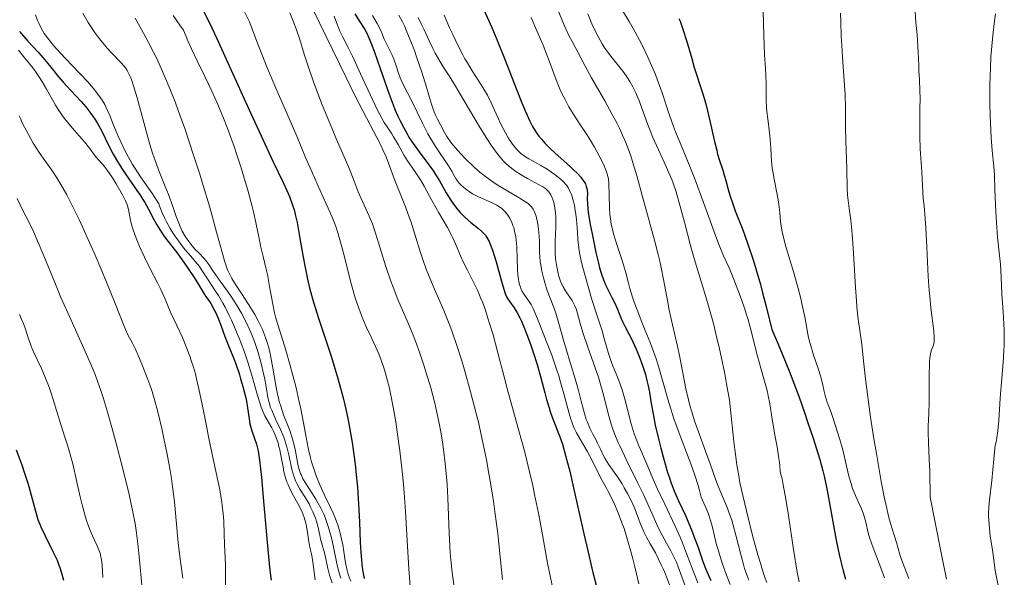
# Model space of a CAD drawing. Units: metres. Extents: x 654527 to 657977, y 4760249 to 4762639.
# Drawn here: x 655066 to 655218, y 4760404 to 4760490 of the extents above; entities that cross this region are included whole.
import ezdxf

# ---------------------------------------------------------------- set-up
doc = ezdxf.new("R2010")
doc.units = ezdxf.units.M
doc.header["$MEASUREMENT"] = 0
doc.layers.add('Curva de nivel directora', color=30, linetype='Continuous', lineweight=30)
doc.layers.add('Curva de nivel intermedia', color=30, linetype='Continuous', lineweight=0)

msp = doc.modelspace()

# ---------------------------------------------------------------- linework, layer by layer
at = {"layer": 'Curva de nivel directora', "color": 30, "linetype": 'Continuous', "lineweight": 30, "flags": 128}
for points, elevation in [([(655094.49, 4760491.63), (655095.86, 4760488.83), (655096.65, 4760487.17), (655098.37, 4760483.44), (655101.92, 4760475.59), (655103.49, 4760472.14), (655105.31, 4760468.26), (655106.91, 4760464.93), (655107.47, 4760463.73), (655107.87, 4760462.77), (655108.05, 4760462.3), (655108.3, 4760461.61), (655108.62, 4760460.55), (655108.76, 4760459.99), (655109.04, 4760458.76), (655109.43, 4760456.6), (655109.98, 4760453.39), (655110.28, 4760451.8), (655110.71, 4760449.74), (655110.97, 4760448.68), (655111.44, 4760446.96), (655112.05, 4760444.96), (655112.41, 4760443.82), (655114.23, 4760438.27), (655115.22, 4760435.06), (655115.85, 4760432.82), (655116.15, 4760431.69), (655116.56, 4760429.97), (655116.93, 4760428.24), (655117.15, 4760427.1), (655117.54, 4760424.82), (655117.7, 4760423.69), (655117.99, 4760421.47), (655118.22, 4760419.32), (655118.35, 4760417.93), (655118.53, 4760415.29), (655118.67, 4760412.58), (655118.8, 4760409.38), (655118.87, 4760407.95), (655118.97, 4760406.63), (655119.04, 4760406.01), (655119.15, 4760405.14), (655119.3, 4760404.31), (655119.41, 4760403.79)], 950), ([(655117.98, 4760490.97), (655118.62, 4760489.88), (655119.51, 4760488.54), (655119.82, 4760488), (655119.99, 4760487.65), (655120.3, 4760486.93), (655120.95, 4760485.2), (655121.87, 4760482.56), (655123.27, 4760478.6), (655123.89, 4760476.91), (655124.16, 4760476.23), (655124.61, 4760475.17), (655124.97, 4760474.44), (655125.5, 4760473.46), (655125.73, 4760473.02), (655126.08, 4760472.35), (655126.3, 4760471.96), (655126.7, 4760471.31), (655126.95, 4760470.94), (655127.9, 4760469.66), (655129.38, 4760467.69), (655130.09, 4760466.68)], 975), ([(655137.68, 4760492.05), (655139.1, 4760488.89), (655139.91, 4760487.01), (655141.2, 4760483.82), (655142.9, 4760479.45), (655143.66, 4760477.5), (655144.27, 4760476.01), (655144.56, 4760475.34), (655144.98, 4760474.43), (655145.42, 4760473.59), (655145.65, 4760473.2), (655146.13, 4760472.45), (655146.39, 4760472.09), (655146.82, 4760471.56), (655147.28, 4760471.03), (655147.61, 4760470.69), (655148.3, 4760470.01), (655149.36, 4760469.04), (655150.72, 4760467.86), (655151.31, 4760467.33), (655151.7, 4760466.97), (655152.35, 4760466.33), (655152.84, 4760465.79), (655153.09, 4760465.47), (655153.23, 4760465.27), (655153.46, 4760464.9), (655153.56, 4760464.71), (655153.71, 4760464.34), (655153.81, 4760464), (655153.85, 4760463.76), (655153.87, 4760463.28), (655153.86, 4760462.37), (655153.89, 4760461.73), (655153.96, 4760460.89), (655154.02, 4760460.37), (655154.32, 4760458.46), (655154.59, 4760457.01), (655155.2, 4760454.12), (655155.58, 4760452.49), (655155.76, 4760451.78)], 1000), ([(655168, 4760490.24), (655168.18, 4760489.84), (655168.48, 4760489.07), (655168.64, 4760488.6), (655169.18, 4760486.85), (655169.98, 4760484.09), (655170.39, 4760482.72), (655171.61, 4760478.93), (655172, 4760477.59), (655172.2, 4760476.86), (655172.78, 4760474.48), (655173.5, 4760471.28), (655173.84, 4760469.92), (655173.99, 4760469.34), (655174.28, 4760468.36), (655174.8, 4760466.83), (655175.02, 4760466.09), (655175.24, 4760465.24), (655175.61, 4760463.85), (655175.86, 4760463), (655176.37, 4760461.48), (655176.7, 4760460.59), (655177.87, 4760457.61), (655178.62, 4760455.57), (655179.47, 4760453), (655179.93, 4760451.48), (655180.59, 4760449.18), (655180.94, 4760447.89), (655181.49, 4760445.8), (655182.35, 4760442.24), (655183.33, 4760439.98), (655183.95, 4760438.51), (655185.08, 4760435.69)], 1025), ([(655066.15, 4760488.26), (655067.48, 4760486.76), (655069.04, 4760485.07), (655069.77, 4760484.26), (655070.81, 4760483.01), (655072.21, 4760481.27), (655072.94, 4760480.41), (655074.11, 4760479.13), (655075.68, 4760477.46), (655076.4, 4760476.63), (655076.73, 4760476.22), (655077.35, 4760475.39), (655077.91, 4760474.58), (655078.24, 4760474.04), (655078.84, 4760472.98), (655079.42, 4760471.81), (655080.2, 4760470.2), (655080.66, 4760469.33), (655081.47, 4760467.92), (655082.07, 4760466.97), (655082.47, 4760466.35), (655083.24, 4760465.21), (655083.76, 4760464.48), (655084.42, 4760463.57), (655084.74, 4760463.09), (655085.24, 4760462.3), (655085.51, 4760461.85), (655086.08, 4760460.81), (655086.93, 4760459.23), (655087.4, 4760458.4), (655088.17, 4760457.16), (655088.58, 4760456.56), (655089.48, 4760455.37), (655090.45, 4760454.14), (655091.01, 4760453.39), (655091.99, 4760452.02), (655093.15, 4760450.26), (655093.81, 4760449.21), (655094.91, 4760447.38), (655095.41, 4760446.72), (655095.71, 4760446.26), (655096.25, 4760445.31), (655096.48, 4760444.83), (655096.91, 4760443.86), (655097.28, 4760442.92), (655097.9, 4760441.19), (655098.49, 4760439.65), (655099.21, 4760437.88), (655099.57, 4760436.93), (655100.08, 4760435.45), (655100.33, 4760434.65), (655100.68, 4760433.43), (655100.99, 4760432.25), (655101.11, 4760431.69), (655101.22, 4760431.16), (655101.38, 4760430.18), (655101.62, 4760428.48), (655101.76, 4760427.7), (655101.85, 4760427.32), (655102.06, 4760426.58), (655102.75, 4760424.54), (655102.98, 4760423.7), (655103.09, 4760423.17), (655103.25, 4760422.07), (655103.53, 4760419.38), (655103.91, 4760415.13), (655104.52, 4760408.29), (655104.86, 4760405.03), (655105.03, 4760403.56)], 925), ([(655130.09, 4760466.68), (655130.42, 4760466.18), (655131.02, 4760465.2), (655132.07, 4760463.36), (655132.57, 4760462.52), (655133.08, 4760461.76), (655133.34, 4760461.4), (655133.87, 4760460.72), (655134.23, 4760460.31), (655134.48, 4760460.04), (655134.99, 4760459.54), (655135.9, 4760458.76), (655137.06, 4760457.83), (655137.57, 4760457.39), (655137.95, 4760457), (655138.13, 4760456.79), (655138.37, 4760456.44), (655138.71, 4760455.82), (655138.88, 4760455.44), (655139.22, 4760454.52), (655139.77, 4760452.71), (655140.5, 4760450.09), (655140.81, 4760448.98), (655141.19, 4760447.82), (655141.4, 4760447.3), (655141.55, 4760447.02), (655141.88, 4760446.52), (655142.56, 4760445.6), (655142.98, 4760444.93), (655143.46, 4760444.05), (655143.71, 4760443.51), (655143.98, 4760442.9), (655144.54, 4760441.5), (655145.1, 4760439.96), (655145.46, 4760438.89), (655146.12, 4760436.83), (655146.7, 4760434.79), (655147.31, 4760432.48), (655147.58, 4760431.46), (655147.95, 4760430.18), (655148.14, 4760429.58), (655148.43, 4760428.71), (655148.89, 4760427.51), (655149.33, 4760426.45), (655149.58, 4760425.81), (655150.01, 4760424.56), (655150.52, 4760422.81), (655150.82, 4760421.68), (655151.14, 4760420.37), (655151.85, 4760417.32), (655153.33, 4760410.72), (655153.98, 4760407.85), (655154.74, 4760404.72), (655155.51, 4760401.82)], 975), ([(655155.76, 4760451.78), (655156.05, 4760450.81), (655156.34, 4760449.94), (655156.5, 4760449.54), (655156.66, 4760449.16), (655157.01, 4760448.43), (655157.71, 4760447.07), (655158.05, 4760446.4), (655158.51, 4760445.37), (655159.05, 4760444.06), (655159.31, 4760443.46), (655159.7, 4760442.67), (655160.28, 4760441.58), (655160.62, 4760440.91), (655161.4, 4760439.19), (655161.81, 4760438.21), (655162.37, 4760436.71), (655162.83, 4760435.28), (655163.07, 4760434.36), (655163.22, 4760433.76), (655163.46, 4760432.55), (655163.69, 4760431.15), (655164.08, 4760428.9), (655164.36, 4760427.47), (655164.89, 4760425.18), (655165.2, 4760423.93), (655165.72, 4760422.03), (655166.27, 4760420.19), (655166.55, 4760419.33), (655166.83, 4760418.53), (655167.4, 4760417.08), (655167.96, 4760415.8), (655169.01, 4760413.55), (655169.7, 4760411.96), (655170.12, 4760410.91), (655170.39, 4760410.2), (655170.91, 4760408.73), (655171.7, 4760406.41), (655172.15, 4760405.23), (655172.66, 4760404.08), (655172.95, 4760403.52)], 1000), ([(655185.08, 4760435.69), (655185.61, 4760434.35), (655186.56, 4760431.8), (655187.4, 4760429.46), (655187.89, 4760428.02), (655188.74, 4760425.47), (655189.47, 4760423.15), (655189.76, 4760422.17), (655190.24, 4760420.45), (655190.5, 4760419.42), (655190.92, 4760417.42), (655192.31, 4760409.72), (655192.77, 4760407.5), (655193.02, 4760406.45), (655193.39, 4760404.99), (655193.76, 4760403.69)], 1025), ([(655065.65, 4760423.65), (655066.21, 4760422.19), (655066.51, 4760421.36), (655066.97, 4760420.05), (655067.4, 4760418.69), (655067.6, 4760418.02), (655068.63, 4760414.19), (655069.03, 4760412.94), (655069.26, 4760412.31), (655069.53, 4760411.68), (655070.12, 4760410.41), (655071.39, 4760407.87), (655071.97, 4760406.63), (655072.27, 4760405.89), (655072.41, 4760405.49), (655072.62, 4760404.82), (655072.95, 4760403.57)], 900)]:
    msp.add_lwpolyline(points, dxfattribs=dict(at, elevation=elevation))
at = {"layer": 'Curva de nivel intermedia', "color": 30, "linetype": 'Continuous', "lineweight": 0, "flags": 128}
for points, elevation in [([(655180.69, 4760502.84), (655181.11, 4760487.64), (655181.24, 4760484.64), (655181.4, 4760482.47), (655181.44, 4760481.61), (655181.47, 4760480.07), (655181.5, 4760477.69), (655181.56, 4760476.48), (655181.6, 4760475.89), (655181.72, 4760474.76), (655181.99, 4760472.63), (655182.09, 4760471.64), (655182.18, 4760470.19), (655182.29, 4760468.24), (655182.41, 4760467.19), (655182.49, 4760466.64), (655182.7, 4760465.48), (655183.17, 4760463.1), (655183.37, 4760461.94), (655183.57, 4760460.31), (655183.72, 4760458.9), (655183.82, 4760458.18), (655184.02, 4760457.06), (655184.15, 4760456.48), (655184.48, 4760455.24), (655185.76, 4760451.01), (655186.42, 4760448.6), (655186.82, 4760447.01), (655187.06, 4760445.99), (655187.46, 4760444.18), (655187.99, 4760441.27), (655188.18, 4760440.39), (655188.31, 4760439.91), (655188.81, 4760438.31), (655189.55, 4760436.09), (655189.86, 4760435.1), (655190.17, 4760433.92), (655190.43, 4760432.67), (655190.58, 4760432.06), (655190.91, 4760431.05), (655191.5, 4760429.43), (655191.83, 4760428.49), (655192.52, 4760426.38), (655192.85, 4760425.27), (655193.3, 4760423.65), (655194.25, 4760419.6), (655194.59, 4760418.45), (655194.84, 4760417.72), (655195.01, 4760417.26), (655195.37, 4760416.38), (655196.2, 4760414.54)], 1030), ([(655148.38, 4760493.9), (655150.28, 4760489.25), (655150.54, 4760488.66), (655151.02, 4760487.65), (655151.46, 4760486.8), (655151.99, 4760485.83), (655152.24, 4760485.37), (655153.46, 4760482.98), (655154.5, 4760481.1), (655156.57, 4760477.53), (655157.72, 4760475.45), (655158.46, 4760474.03), (655158.81, 4760473.31), (655159.31, 4760472.26), (655159.75, 4760471.22), (655160.02, 4760470.54), (655160.51, 4760469.19), (655160.74, 4760468.52), (655161.15, 4760467.17), (655161.55, 4760465.81), (655162.32, 4760462.96), (655164.23, 4760456.04), (655164.8, 4760453.83), (655165.05, 4760452.79), (655165.28, 4760451.8), (655165.65, 4760449.98), (655166.24, 4760446.75), (655166.52, 4760445.24), (655167.02, 4760442.98), (655167.75, 4760439.88), (655168.1, 4760438.26), (655169.09, 4760433.1), (655169.48, 4760431.37), (655169.7, 4760430.51), (655169.94, 4760429.67), (655170.46, 4760428.02), (655171.02, 4760426.43), (655172.11, 4760423.49), (655172.81, 4760421.52), (655173.66, 4760419.15), (655174.08, 4760418.06), (655175.46, 4760414.77), (655175.93, 4760413.5), (655176.16, 4760412.81), (655176.38, 4760412.06), (655176.81, 4760410.48), (655177.62, 4760407.31), (655177.99, 4760405.95), (655178.16, 4760405.36), (655178.5, 4760404.37), (655178.83, 4760403.53)], 1010), ([(655068.65, 4760490.84), (655068.98, 4760489.95), (655069.15, 4760489.56), (655069.46, 4760488.88), (655069.79, 4760488.29), (655070.01, 4760487.94), (655070.49, 4760487.26), (655071.05, 4760486.55), (655071.39, 4760486.16), (655072, 4760485.47), (655073.24, 4760484.15), (655075.51, 4760481.77), (655076.71, 4760480.47), (655077.8, 4760479.19), (655078.27, 4760478.58), (655078.68, 4760478.02), (655078.92, 4760477.66), (655079.34, 4760476.96), (655079.52, 4760476.63), (655079.84, 4760475.96), (655080.13, 4760475.28), (655080.71, 4760473.81), (655081.42, 4760472.11), (655081.83, 4760471.2), (655082.5, 4760469.79), (655083.24, 4760468.4), (655083.63, 4760467.73), (655084.03, 4760467.08), (655084.87, 4760465.81), (655086.7, 4760463.18), (655087.67, 4760461.67), (655087.85, 4760461.18), (655088.23, 4760460.25), (655088.63, 4760459.39), (655088.9, 4760458.85)], 930), ([(655075.96, 4760491.06), (655076.8, 4760489.62), (655077.38, 4760488.72), (655077.77, 4760488.15), (655078.54, 4760487.11), (655078.97, 4760486.57), (655079.79, 4760485.61), (655080.54, 4760484.79), (655081.77, 4760483.53), (655082.37, 4760482.86), (655082.65, 4760482.49), (655082.81, 4760482.25), (655083.08, 4760481.74), (655083.36, 4760481.1), (655083.53, 4760480.67), (655083.8, 4760479.84), (655084.34, 4760478.01), (655085.89, 4760472.29), (655086.47, 4760470.28), (655086.77, 4760469.34), (655087.06, 4760468.48), (655087.63, 4760466.92), (655088.69, 4760464.3), (655089.18, 4760463.09), (655089.83, 4760461.26), (655090.38, 4760459.67), (655090.66, 4760458.92), (655091.09, 4760457.88), (655091.32, 4760457.41), (655091.8, 4760456.56), (655092.3, 4760455.83)], 935), ([(655100.72, 4760491.7), (655101.71, 4760489.75), (655102.69, 4760487.12), (655103.3, 4760485.55), (655104.39, 4760482.8), (655105.77, 4760479.49), (655107.84, 4760474.82), (655109.01, 4760472.08), (655110.36, 4760468.8), (655111.04, 4760467.2), (655112.12, 4760464.74), (655113.53, 4760461.65), (655114.13, 4760460.32), (655114.75, 4760458.83), (655115.01, 4760458.13), (655115.38, 4760457.03), (655115.56, 4760456.43), (655115.95, 4760455), (655116.4, 4760453.24), (655117.09, 4760450.54), (655117.46, 4760449.16), (655118.03, 4760447.16), (655118.32, 4760446.24), (655118.61, 4760445.4), (655119.2, 4760443.9), (655119.78, 4760442.58), (655120.55, 4760440.97), (655120.92, 4760440.17), (655121.42, 4760439.06), (655121.66, 4760438.47), (655122.01, 4760437.54), (655122.53, 4760436.03), (655123.02, 4760434.32)], 955), ([(655107.91, 4760491.14), (655108.54, 4760489.61), (655108.9, 4760488.66), (655109.45, 4760487.02), (655110.12, 4760484.74), (655110.73, 4760482.89), (655111.6, 4760480.49), (655112.11, 4760479.11), (655112.94, 4760476.94), (655114.19, 4760473.82), (655115.29, 4760471.22), (655116.52, 4760468.45), (655117.04, 4760467.25), (655117.7, 4760465.57), (655118.49, 4760463.51), (655118.88, 4760462.56), (655120.2, 4760459.74), (655120.68, 4760458.56), (655120.92, 4760457.88), (655121.17, 4760457.13), (655121.69, 4760455.46), (655122.43, 4760452.97), (655122.84, 4760451.67), (655123.5, 4760449.72), (655123.86, 4760448.76), (655124.62, 4760446.89), (655126.2, 4760443.21), (655126.96, 4760441.38), (655127.32, 4760440.45), (655128, 4760438.59), (655128.62, 4760436.75), (655129, 4760435.55), (655129.68, 4760433.25), (655130.3, 4760430.88), (655130.64, 4760429.42), (655130.84, 4760428.49), (655131.18, 4760426.73), (655131.49, 4760424.89), (655131.66, 4760423.73), (655131.93, 4760421.55), (655132.14, 4760419.46), (655132.23, 4760418.32), (655132.33, 4760416.28), (655132.52, 4760410.82), (655132.63, 4760408.78), (655132.7, 4760407.76), (655132.79, 4760406.75), (655133, 4760404.76), (655133.25, 4760402.84)], 960), ([(655111.53, 4760491.61), (655113.54, 4760487.47), (655116.6, 4760481.15), (655118.02, 4760478.28), (655119.76, 4760474.92), (655121.42, 4760471.8), (655122.04, 4760470.58), (655122.31, 4760470), (655122.78, 4760468.89), (655124.1, 4760465.42), (655125.79, 4760461.16), (655126.37, 4760459.6), (655126.64, 4760458.82), (655127.39, 4760456.44), (655128.05, 4760454.29), (655128.4, 4760453.2), (655129, 4760451.54), (655129.34, 4760450.69), (655130.07, 4760448.95), (655131.7, 4760445.2), (655132.53, 4760443.14), (655132.94, 4760442.05), (655133.72, 4760439.77), (655134.47, 4760437.41), (655134.95, 4760435.81), (655135.84, 4760432.61), (655136.66, 4760429.48), (655137.04, 4760427.92), (655137.58, 4760425.55), (655138.09, 4760423.11), (655138.33, 4760421.86), (655138.57, 4760420.57), (655139.01, 4760417.96), (655139.41, 4760415.38), (655139.65, 4760413.74), (655140.03, 4760410.78), (655140.32, 4760408.13), (655140.6, 4760405.17), (655140.76, 4760403.67)], 965), ([(655153.92, 4760490.96), (655154.57, 4760489.44), (655154.94, 4760488.65), (655155.53, 4760487.48), (655156.16, 4760486.36), (655156.48, 4760485.84), (655156.81, 4760485.34), (655157.47, 4760484.44), (655159.35, 4760482.11), (655159.85, 4760481.43), (655160.09, 4760481.09), (655160.42, 4760480.55), (655160.91, 4760479.7), (655161.36, 4760478.76), (655161.58, 4760478.25), (655161.8, 4760477.71), (655162.23, 4760476.56), (655163.14, 4760474.02), (655163.65, 4760472.69), (655163.93, 4760472.01), (655164.53, 4760470.67), (655165.73, 4760468.08), (655166.27, 4760466.89), (655166.89, 4760465.41), (655167.16, 4760464.68), (655167.56, 4760463.51), (655168.17, 4760461.43), (655168.87, 4760458.82), (655169.87, 4760455.01), (655170.36, 4760453.22), (655171.06, 4760450.86), (655172, 4760447.82), (655172.52, 4760446.06), (655173.04, 4760444.23)], 1015), ([(655159.28, 4760491.48), (655160.31, 4760489.78), (655160.94, 4760488.71), (655161.91, 4760486.93), (655162.43, 4760485.92), (655163.23, 4760484.27), (655164, 4760482.52), (655164.37, 4760481.63), (655164.72, 4760480.73), (655165.36, 4760478.92), (655166.56, 4760475.35), (655167.18, 4760473.61), (655167.5, 4760472.75), (655168.18, 4760471.05), (655169.68, 4760467.42), (655170.51, 4760465.35), (655171.81, 4760461.87), (655173.46, 4760457.34), (655174.14, 4760455.51), (655174.91, 4760453.6), (655175.7, 4760451.85), (655176.12, 4760450.91), (655176.77, 4760449.3), (655177.13, 4760448.37), (655177.67, 4760446.9), (655178.18, 4760445.4), (655178.41, 4760444.66), (655178.63, 4760443.95), (655179, 4760442.59), (655179.67, 4760439.99), (655180.01, 4760438.68), (655180.58, 4760436.65), (655181.35, 4760433.93), (655181.68, 4760432.63), (655181.81, 4760432), (655182.03, 4760430.78), (655182.4, 4760428.41), (655182.6, 4760427.21), (655182.84, 4760425.96), (655183.19, 4760424.11), (655183.35, 4760423.06), (655183.57, 4760421.29), (655183.66, 4760420.3), (655183.94, 4760419.18), (655184.13, 4760418.25), (655184.53, 4760416.06), (655184.93, 4760413.56), (655185.73, 4760408.3), (655186.29, 4760404.77), (655186.56, 4760403.32)], 1020), ([(655192.97, 4760491.06), (655193.01, 4760489.79), (655193.08, 4760487.53), (655193.15, 4760486.08), (655193.33, 4760483.53)], 1035), ([(655204.47, 4760491.28), (655204.6, 4760489.67), (655204.79, 4760487.74), (655204.87, 4760486.85), (655204.97, 4760485.06), (655205.04, 4760483.02), (655205.07, 4760482.11), (655205.14, 4760480.84), (655205.24, 4760479.06), (655205.26, 4760478.02), (655205.24, 4760476.21), (655205.19, 4760473.49), (655205.2, 4760472.11), (655205.28, 4760470.12), (655205.54, 4760466.56), (655205.75, 4760462.49), (655205.86, 4760461.36), (655206.05, 4760459.37), (655206.15, 4760457.91), (655206.29, 4760454.97), (655206.52, 4760450.44), (655206.66, 4760448.29), (655206.74, 4760447.32), (655206.91, 4760445.59), (655207.36, 4760442.01), (655207.45, 4760441), (655207.44, 4760440.53), (655207.42, 4760440.27), (655207.3, 4760439.84), (655207.02, 4760439.11), (655206.88, 4760438.56), (655206.76, 4760437.8), (655206.72, 4760437.31), (655206.69, 4760436.74), (655206.66, 4760435.42), (655206.66, 4760432.45), (655206.66, 4760431.04), (655206.59, 4760429.28), (655206.5, 4760427.33), (655206.5, 4760426.41), (655206.57, 4760424.76), (655206.68, 4760422.23), (655206.74, 4760420.33), (655206.82, 4760416.36), (655207.51, 4760412.73), (655208.59, 4760407.27)], 1040), ([(655216.89, 4760490.99), (655216.74, 4760489.88), (655216.48, 4760487.64), (655216.28, 4760485.44), (655216.2, 4760484.34), (655216.12, 4760482.66), (655216.05, 4760480.02), (655216.05, 4760477.2), (655216.09, 4760475.31), (655216.14, 4760474.1), (655216.25, 4760471.9), (655216.41, 4760469.86), (655216.63, 4760467.43), (655216.72, 4760466.11), (655216.82, 4760463.81), (655216.94, 4760460.44), (655217.04, 4760458.78), (655217.23, 4760456.48), (655217.53, 4760453.68), (655217.65, 4760452.34), (655217.78, 4760450.35), (655217.89, 4760447.68), (655217.97, 4760446.35), (655218.06, 4760444.99), (655218.19, 4760443.13), (655218.23, 4760442.15), (655218.26, 4760440.61), (655218.25, 4760439.79), (655218.21, 4760438.94), (655218.1, 4760437.17), (655217.77, 4760433.48), (655217.63, 4760431.65), (655217.42, 4760428.19), (655217.27, 4760426.59), (655217.12, 4760425.57), (655217.03, 4760425.08), (655216.86, 4760424.37), (655216.66, 4760422.25), (655216.31, 4760418.93), (655215.98, 4760415.93), (655215.89, 4760414.84), (655215.84, 4760413.9), (655215.83, 4760413.46), (655215.85, 4760412.8), (655215.95, 4760411.53), (655216.1, 4760410.33), (655216.44, 4760408.26), (655216.86, 4760405.06), (655217.64, 4760401.18)], 1045), ([(655084.02, 4760490.33), (655085.33, 4760487.98), (655086.1, 4760486.56), (655086.93, 4760484.95), (655087.37, 4760484.06), (655088.27, 4760482.1), (655088.74, 4760481.02), (655089.46, 4760479.28), (655090.2, 4760477.39), (655090.7, 4760476.05), (655091.69, 4760473.27), (655093.12, 4760468.99), (655094, 4760466.22), (655094.55, 4760464.46), (655095.5, 4760461.29), (655095.93, 4760459.77), (655096.62, 4760457.29), (655097.5, 4760453.99), (655097.82, 4760452.87), (655097.98, 4760452.38), (655098.32, 4760451.48), (655098.7, 4760450.65), (655098.98, 4760450.12), (655099.64, 4760449.03), (655100.54, 4760447.67), (655101.86, 4760445.65), (655102.51, 4760444.57), (655103.05, 4760443.58), (655103.31, 4760443.07), (655103.68, 4760442.27), (655104.02, 4760441.43), (655104.18, 4760440.99), (655104.48, 4760440.07), (655104.61, 4760439.58), (655104.81, 4760438.81), (655104.99, 4760438), (655105.31, 4760436.28), (655105.72, 4760433.92), (655105.94, 4760432.77), (655106.17, 4760431.67), (655106.3, 4760431.15), (655106.51, 4760430.41), (655106.97, 4760429.07), (655107.91, 4760426.68), (655108.3, 4760425.53), (655108.46, 4760424.95), (655108.73, 4760423.76), (655109.17, 4760421.48), (655109.33, 4760420.8), (655109.43, 4760420.48), (655109.58, 4760420.02), (655109.7, 4760419.74), (655109.95, 4760419.21), (655110.37, 4760418.47), (655111.31, 4760417.06), (655111.95, 4760416.05), (655112.27, 4760415.51), (655112.73, 4760414.65), (655113.16, 4760413.73), (655113.36, 4760413.24), (655113.55, 4760412.74), (655113.9, 4760411.7), (655114.21, 4760410.62), (655114.4, 4760409.88), (655114.72, 4760408.4), (655115.01, 4760406.9), (655115.18, 4760406.11), (655115.51, 4760404.82), (655115.82, 4760403.87)], 940), ([(655089.89, 4760490.71), (655090.94, 4760489.21), (655091.5, 4760488.45), (655091.89, 4760487.46), (655092.16, 4760486.82), (655092.72, 4760485.57), (655093.6, 4760483.73), (655094.81, 4760481.28), (655095.43, 4760480.01), (655095.88, 4760479.02), (655096.79, 4760476.97), (655097.66, 4760474.85), (655098.23, 4760473.41), (655099.31, 4760470.49), (655099.69, 4760469.39), (655100.4, 4760467.23), (655101.05, 4760465.12), (655101.44, 4760463.78), (655102.11, 4760461.26), (655102.32, 4760460.39), (655102.68, 4760458.77)], 945), ([(655114.79, 4760490.63), (655115.14, 4760489.66), (655115.48, 4760488.71), (655115.66, 4760488.28), (655116.06, 4760487.5), (655116.94, 4760485.79), (655117.59, 4760484.44), (655118.84, 4760481.72), (655120.69, 4760477.73), (655121.52, 4760476.02), (655121.89, 4760475.32), (655122.51, 4760474.21), (655123.04, 4760473.38), (655123.66, 4760472.46), (655123.95, 4760472), (655124.64, 4760470.82), (655125.6, 4760469.11), (655126.08, 4760468.3), (655126.8, 4760467.24), (655127.7, 4760465.99), (655128.11, 4760465.37), (655128.68, 4760464.38), (655129.5, 4760462.81), (655130.01, 4760461.88), (655130.95, 4760460.26), (655132.27, 4760457.98), (655132.84, 4760456.9), (655133.08, 4760456.41), (655133.49, 4760455.48), (655134.26, 4760453.63), (655134.75, 4760452.59), (655135.37, 4760451.39), (655136.35, 4760449.45), (655136.88, 4760448.31), (655137.43, 4760447.03), (655137.71, 4760446.34), (655138.12, 4760445.22), (655138.52, 4760444.02), (655138.78, 4760443.17), (655139.3, 4760441.4), (655140.05, 4760438.63), (655141.01, 4760434.92), (655141.47, 4760433.16), (655142.45, 4760429.57), (655143.66, 4760425.34), (655144.21, 4760423.32), (655144.96, 4760420.27), (655145.43, 4760418.19), (655145.73, 4760416.78), (655146.3, 4760413.89), (655146.93, 4760410.53), (655147.73, 4760406.19), (655148.11, 4760404.22), (655148.49, 4760402.45)], 970), ([(655120.7, 4760490.74), (655121.4, 4760489.49), (655121.7, 4760488.94), (655122.07, 4760488.14), (655122.51, 4760487.09), (655122.74, 4760486.56), (655123.15, 4760485.73), (655123.72, 4760484.58), (655123.96, 4760483.99), (655124.27, 4760483.1), (655124.69, 4760481.83), (655124.96, 4760481.12), (655125.5, 4760479.96), (655126.76, 4760477.51), (655128.4, 4760474.08), (655129.24, 4760472.47), (655129.71, 4760471.66), (655130.43, 4760470.48), (655132.45, 4760467.49), (655132.92, 4760466.71), (655133.41, 4760465.83), (655133.62, 4760465.46), (655133.91, 4760465.04), (655134.06, 4760464.85), (655134.31, 4760464.57), (655134.78, 4760464.15), (655135.31, 4760463.74), (655135.62, 4760463.53), (655136.15, 4760463.21), (655137.06, 4760462.74), (655139.19, 4760461.8), (655139.87, 4760461.45), (655140.18, 4760461.26), (655140.47, 4760461.06), (655140.65, 4760460.92), (655140.99, 4760460.61), (655141.15, 4760460.45), (655141.44, 4760460.11), (655141.69, 4760459.75), (655141.85, 4760459.49), (655142.13, 4760458.92), (655142.38, 4760458.31), (655142.49, 4760457.98), (655142.63, 4760457.44), (655142.8, 4760456.55), (655142.93, 4760455.55), (655142.97, 4760455), (655143.04, 4760453.17), (655143.1, 4760451.49), (655143.15, 4760450.7), (655143.23, 4760449.98), (655143.29, 4760449.64), (655143.4, 4760449.19), (655143.48, 4760448.92), (655143.67, 4760448.43), (655143.77, 4760448.21), (655143.99, 4760447.83), (655144.21, 4760447.5), (655144.64, 4760446.95), (655144.99, 4760446.44), (655145.17, 4760446.13), (655145.49, 4760445.49), (655146.17, 4760443.9), (655147.06, 4760441.69), (655147.58, 4760440.37), (655148.37, 4760438.27), (655149.11, 4760436.14), (655149.44, 4760435.11), (655149.74, 4760434.13), (655150.23, 4760432.33), (655151.04, 4760429.26), (655151.31, 4760428.39)], 980), ([(655124.78, 4760490.78), (655125.32, 4760489.73), (655125.61, 4760489.12), (655125.91, 4760488.44), (655126.52, 4760486.94), (655127.15, 4760485.3), (655127.55, 4760484.17), (655128.31, 4760481.95), (655129.02, 4760479.68), (655129.77, 4760477.21), (655130.08, 4760476.26), (655130.22, 4760475.87), (655130.49, 4760475.23), (655130.73, 4760474.72), (655131.21, 4760473.83), (655131.77, 4760472.74), (655132.19, 4760472.05), (655132.76, 4760471.24)], 985), ([(655127.74, 4760490.4), (655128.23, 4760489.44), (655128.66, 4760488.52), (655129.18, 4760487.36), (655129.43, 4760486.81), (655129.99, 4760485.65), (655130.36, 4760484.93), (655131.08, 4760483.67), (655131.62, 4760482.82), (655132.61, 4760481.26), (655133.35, 4760480.05), (655134.84, 4760477.53), (655137.14, 4760473.65), (655138.24, 4760471.88), (655139.11, 4760470.55), (655139.51, 4760469.98)], 990), ([(655131.74, 4760490.77), (655132.59, 4760488.82), (655133.07, 4760487.78), (655133.81, 4760486.23), (655134.58, 4760484.75), (655134.96, 4760484.05), (655135.34, 4760483.4), (655136.09, 4760482.2), (655137.48, 4760480.04), (655138.12, 4760478.96), (655138.43, 4760478.41), (655139, 4760477.26), (655140.03, 4760474.99), (655140.52, 4760473.95), (655141.22, 4760472.6), (655141.66, 4760471.84), (655141.94, 4760471.39), (655142.48, 4760470.63), (655143.02, 4760469.97), (655143.38, 4760469.61), (655143.62, 4760469.4), (655144.15, 4760469.01), (655144.85, 4760468.6), (655145.99, 4760467.97), (655146.66, 4760467.59), (655147.65, 4760466.99), (655148.16, 4760466.66), (655148.91, 4760466.13), (655149.61, 4760465.58), (655149.92, 4760465.3), (655150.29, 4760464.93), (655150.45, 4760464.75), (655150.68, 4760464.46), (655150.95, 4760464.05), (655151.07, 4760463.84), (655151.29, 4760463.39), (655151.41, 4760463.07), (655151.64, 4760462.35), (655151.87, 4760461.42), (655151.96, 4760460.97), (655152.11, 4760460), (655152.2, 4760459.22), (655152.31, 4760457.98), (655152.34, 4760457.34), (655152.41, 4760456.09), (655152.48, 4760455.33), (655152.62, 4760454.39), (655152.72, 4760453.85), (655152.99, 4760452.57), (655153.17, 4760451.82), (655153.51, 4760450.55), (655154.08, 4760448.54), (655154.43, 4760447.39), (655155.05, 4760445.45), (655156.18, 4760442.03), (655156.53, 4760440.65), (655157.11, 4760438.56), (655157.58, 4760437.14), (655157.84, 4760436.46), (655158.3, 4760435.4), (655158.73, 4760434.36), (655158.93, 4760433.81), (655159.22, 4760432.93), (655159.64, 4760431.49), (655160.05, 4760429.89), (655160.61, 4760427.69), (655160.92, 4760426.64)], 995), ([(655145.17, 4760490.4), (655146.05, 4760488.36), (655147.02, 4760486.16), (655147.46, 4760485.08), (655148.12, 4760483.3), (655149.06, 4760480.77), (655149.58, 4760479.52), (655149.85, 4760478.9), (655150.43, 4760477.73), (655151.02, 4760476.64), (655151.4, 4760475.97), (655152.12, 4760474.81), (655152.82, 4760473.78), (655153.68, 4760472.53), (655154.16, 4760471.78), (655154.97, 4760470.39), (655155.69, 4760469.04), (655156.03, 4760468.38), (655156.45, 4760467.49), (655156.77, 4760466.76), (655156.88, 4760466.45), (655157.05, 4760465.87), (655157.12, 4760465.5), (655157.19, 4760464.71), (655157.28, 4760461.09), (655157.36, 4760459.94), (655157.43, 4760459.36), (655157.57, 4760458.46), (655157.78, 4760457.51), (655157.91, 4760457), (655158.4, 4760455.39), (655159.12, 4760453.21), (655159.44, 4760452.24), (655159.8, 4760450.98), (655160.2, 4760449.42), (655160.44, 4760448.56), (655160.86, 4760447.22), (655161.12, 4760446.47), (655161.54, 4760445.29), (655162.27, 4760443.39), (655162.81, 4760442.08), (655163.56, 4760440.24), (655163.94, 4760439.27), (655164.49, 4760437.72), (655164.76, 4760436.9), (655165.02, 4760436.04), (655165.53, 4760434.21), (655166.3, 4760431.5), (655166.74, 4760430.02), (655167.25, 4760428.45), (655167.53, 4760427.62), (655168.49, 4760425.03), (655169.83, 4760421.49), (655170.45, 4760419.78), (655170.97, 4760418.17), (655171.18, 4760417.42), (655171.43, 4760416.37), (655171.87, 4760415.43), (655172.12, 4760414.87), (655172.51, 4760413.88), (655172.67, 4760413.44), (655172.92, 4760412.63), (655173.12, 4760411.87), (655173.49, 4760410.34), (655173.83, 4760409.03), (655174.1, 4760408.09), (655174.68, 4760406.2), (655175.34, 4760404.3)], 1005), ([(655066.01, 4760485.37), (655067.01, 4760484.13), (655068.02, 4760482.88), (655068.53, 4760482.21), (655069.28, 4760481.13), (655069.64, 4760480.56), (655070.33, 4760479.36), (655071.25, 4760477.71), (655071.72, 4760476.89), (655072.23, 4760476.08), (655072.5, 4760475.68), (655072.91, 4760475.1), (655073.79, 4760473.98), (655074.67, 4760472.96), (655075.75, 4760471.75), (655076.2, 4760471.23), (655076.98, 4760470.26), (655077.67, 4760469.31), (655077.97, 4760468.92), (655078.45, 4760468.38), (655078.96, 4760467.82), (655079.25, 4760467.48), (655079.73, 4760466.86), (655080.55, 4760465.64), (655081.12, 4760464.73), (655082.09, 4760463.04), (655082.56, 4760462.12), (655082.76, 4760461.64), (655082.86, 4760461.34), (655083, 4760460.76), (655083.34, 4760459.05), (655083.63, 4760457.92), (655084.03, 4760456.74), (655084.28, 4760456.09), (655084.71, 4760455.05), (655085.46, 4760453.41), (655086.32, 4760451.7), (655087.48, 4760449.45), (655088, 4760448.4), (655088.66, 4760446.92), (655089.52, 4760444.91), (655090.04, 4760443.76), (655091.33, 4760440.99), (655092.03, 4760439.33), (655092.49, 4760438.11), (655092.71, 4760437.46), (655093.04, 4760436.45), (655093.34, 4760435.38), (655093.53, 4760434.64), (655093.89, 4760433.1), (655094.4, 4760430.68), (655095.05, 4760427.36), (655095.38, 4760425.69), (655096.14, 4760422.05), (655097.05, 4760417.73), (655097.37, 4760415.93), (655097.49, 4760415.15), (655097.64, 4760413.79), (655097.72, 4760412.64), (655097.77, 4760410.63), (655097.84, 4760409.12), (655097.96, 4760407.02), (655098, 4760405.93), (655098, 4760400.5)], 920), ([(655193.33, 4760483.53), (655193.6, 4760479.99), (655193.69, 4760478.45), (655193.74, 4760476.63), (655193.73, 4760474.61), (655193.73, 4760473.49), (655193.79, 4760471.45), (655193.9, 4760468.5), (655193.95, 4760467.15), (655194.01, 4760463.99), (655194.06, 4760463.05), (655194.1, 4760462.56), (655194.31, 4760460.92), (655194.54, 4760459.15), (655194.66, 4760458.11), (655194.83, 4760456.34), (655195.03, 4760453.18), (655195.27, 4760448.71), (655195.41, 4760446.69), (655195.49, 4760445.79), (655195.66, 4760444.19), (655196.05, 4760441.37), (655196.24, 4760439.92), (655196.52, 4760437.41), (655196.82, 4760434.65), (655197.01, 4760433.04), (655197.38, 4760430.26), (655197.6, 4760428.71), (655198.12, 4760425.37), (655198.5, 4760423.1), (655199.25, 4760418.8), (655199.76, 4760416.14), (655199.99, 4760415.07), (655200.37, 4760413.44), (655200.69, 4760412.29), (655201.22, 4760410.66), (655201.61, 4760409.36), (655202.15, 4760407.5), (655202.44, 4760406.61), (655202.89, 4760405.4), (655203.53, 4760403.79)], 1035), ([(655066.14, 4760475.22), (655066.31, 4760474.81), (655066.7, 4760473.96), (655067.18, 4760473.02), (655067.54, 4760472.36), (655068.31, 4760471.02), (655069.22, 4760469.59), (655070.09, 4760468.35), (655071.29, 4760466.67), (655071.94, 4760465.67), (655072.58, 4760464.62), (655072.93, 4760464.02), (655073.47, 4760463.04), (655074.37, 4760461.31), (655075.37, 4760459.25), (655075.92, 4760458.08), (655076.49, 4760456.81), (655077.69, 4760454.09), (655078.88, 4760451.31), (655079.63, 4760449.55), (655080.86, 4760446.52), (655081.73, 4760444.31), (655082.32, 4760442.74), (655082.53, 4760442.23), (655082.93, 4760441.44), (655083.62, 4760440.14), (655084.02, 4760439.3), (655084.69, 4760437.78), (655085.15, 4760436.66), (655085.99, 4760434.52), (655086.44, 4760433.28), (655086.65, 4760432.66), (655086.97, 4760431.62), (655087.52, 4760429.54), (655088.14, 4760426.94), (655088.47, 4760425.44), (655088.97, 4760423.01), (655089.43, 4760420.5), (655089.63, 4760419.25), (655089.8, 4760418.02), (655090.09, 4760415.64), (655090.69, 4760409.34), (655091, 4760406.77), (655091.4, 4760403.85)], 915), ([(655132.76, 4760471.24), (655133.11, 4760470.78), (655133.87, 4760469.88), (655134.31, 4760469.39), (655135.02, 4760468.64), (655136.2, 4760467.5), (655137.03, 4760466.75), (655137.46, 4760466.39), (655138.12, 4760465.87), (655138.77, 4760465.38), (655140.08, 4760464.5), (655141.32, 4760463.74), (655143.35, 4760462.58), (655144.31, 4760461.98), (655144.72, 4760461.68), (655144.92, 4760461.5), (655145.23, 4760461.18), (655145.49, 4760460.82), (655145.61, 4760460.61), (655145.78, 4760460.24), (655145.94, 4760459.76), (655146.02, 4760459.47), (655146.17, 4760458.8), (655146.33, 4760457.76), (655146.4, 4760457.21), (655146.49, 4760456.01), (655146.5, 4760454.95), (655146.5, 4760454.02), (655146.52, 4760453.53), (655146.6, 4760452.7), (655146.67, 4760452.24), (655146.86, 4760451.25), (655147.1, 4760450.21), (655147.29, 4760449.52), (655147.68, 4760448.26), (655148.13, 4760447.09), (655148.71, 4760445.64), (655149.01, 4760444.79), (655149.48, 4760443.2), (655150.18, 4760440.61), (655150.58, 4760439.19), (655151.25, 4760436.98), (655152.13, 4760434.14), (655152.5, 4760432.85), (655152.93, 4760431.17), (655153.25, 4760429.87), (655153.41, 4760429.26), (655153.7, 4760428.36), (655153.88, 4760427.92), (655154.26, 4760427.04), (655154.68, 4760426.19), (655155.22, 4760425.15), (655155.46, 4760424.68), (655155.88, 4760423.78), (655156.37, 4760422.76), (655156.64, 4760422.27), (655157.16, 4760421.48), (655158.03, 4760420.24), (655158.53, 4760419.51), (655159.22, 4760418.41), (655159.56, 4760417.83), (655160.06, 4760416.94), (655160.72, 4760415.64), (655161.23, 4760414.47), (655162.04, 4760412.35), (655162.65, 4760410.92), (655162.99, 4760410.21), (655163.55, 4760409.17), (655164.37, 4760407.77), (655164.83, 4760406.91), (655165.34, 4760405.83), (655165.62, 4760405.19), (655165.92, 4760404.46), (655166.56, 4760402.81)], 985), ([(655139.51, 4760469.98), (655140.09, 4760469.21), (655140.64, 4760468.55), (655140.92, 4760468.25), (655141.34, 4760467.83), (655141.62, 4760467.57), (655142.21, 4760467.08), (655142.67, 4760466.74), (655143.64, 4760466.1), (655144.61, 4760465.54), (655146.3, 4760464.65), (655147.1, 4760464.2), (655147.41, 4760463.99), (655147.78, 4760463.67), (655147.94, 4760463.49), (655148.21, 4760463.06), (655148.43, 4760462.59), (655148.53, 4760462.31), (655148.67, 4760461.86), (655148.84, 4760461.08), (655148.95, 4760460.19), (655148.98, 4760459.7), (655148.99, 4760459.19), (655148.98, 4760458.1), (655148.89, 4760455.81), (655148.88, 4760454.69), (655148.9, 4760454.15), (655148.97, 4760453.14), (655149.1, 4760452.21), (655149.2, 4760451.64), (655149.43, 4760450.64), (655149.52, 4760450.31), (655149.72, 4760449.71), (655149.95, 4760449.19), (655150.11, 4760448.86), (655150.49, 4760448.24), (655150.82, 4760447.76), (655151.29, 4760447.08), (655151.52, 4760446.71), (655151.84, 4760446.12), (655151.98, 4760445.8), (655152.12, 4760445.46), (655152.35, 4760444.72), (655152.87, 4760442.84), (655153.23, 4760441.64), (655153.96, 4760439.5), (655155.1, 4760436.31), (655155.63, 4760434.73), (655155.86, 4760433.97), (655156.27, 4760432.54), (655157.19, 4760428.93), (655157.55, 4760427.65), (655157.75, 4760427.03), (655158.12, 4760426.04), (655158.59, 4760424.92), (655158.88, 4760424.28), (655159.97, 4760422), (655161.68, 4760418.51), (655162.52, 4760416.77), (655163.61, 4760414.37), (655164.83, 4760411.67), (655165.36, 4760410.58), (655166.11, 4760409.24), (655166.76, 4760408.1), (655167.09, 4760407.45), (655167.62, 4760406.31), (655167.89, 4760405.62), (655168.48, 4760404.07), (655169.74, 4760400.64)], 990), ([(655065.84, 4760462.49), (655066.76, 4760460.53), (655067.15, 4760459.72), (655068.21, 4760457.62), (655068.92, 4760456.02), (655069.91, 4760453.63), (655071.61, 4760449.48), (655072.58, 4760447.18), (655074.13, 4760443.69), (655076.11, 4760439.34), (655076.95, 4760437.46), (655077.85, 4760435.3), (655078.24, 4760434.28), (655078.79, 4760432.66), (655079.08, 4760431.77), (655079.7, 4760429.69), (655080.68, 4760426.21), (655081.2, 4760424.27), (655081.98, 4760421.33), (655083, 4760417.24), (655083.27, 4760416.07), (655083.7, 4760414.04), (655084.02, 4760412.3), (655084.18, 4760411.24), (655084.44, 4760409.17), (655084.7, 4760406.69), (655085.09, 4760402.78)], 910), ([(655088.9, 4760458.85), (655089.46, 4760457.84), (655089.88, 4760457.15), (655090.16, 4760456.72), (655090.72, 4760455.92), (655091.52, 4760454.88), (655092.91, 4760453.25), (655093.31, 4760452.77), (655093.95, 4760451.96), (655094.41, 4760451.29), (655095.21, 4760450.05), (655095.69, 4760449.33), (655096.46, 4760448.17), (655096.89, 4760447.49), (655097.57, 4760446.33), (655097.93, 4760445.68), (655098.58, 4760444.4), (655098.9, 4760443.71), (655099.4, 4760442.62), (655100.12, 4760440.89), (655100.81, 4760439.06), (655101.13, 4760438.13), (655101.44, 4760437.19), (655102, 4760435.34), (655102.94, 4760432.04), (655103.32, 4760430.77), (655103.48, 4760430.27), (655103.78, 4760429.49), (655104.06, 4760428.92), (655104.65, 4760427.93), (655105.13, 4760427.07), (655105.38, 4760426.56), (655105.76, 4760425.69), (655106.1, 4760424.73), (655106.25, 4760424.21), (655106.38, 4760423.67), (655106.61, 4760422.56), (655106.88, 4760421.04), (655107.02, 4760420.29), (655107.2, 4760419.57), (655107.3, 4760419.22), (655107.46, 4760418.72), (655107.59, 4760418.4), (655107.85, 4760417.79), (655108.29, 4760416.93), (655109.14, 4760415.41), (655109.62, 4760414.5), (655109.82, 4760414.06), (655110.08, 4760413.4), (655110.29, 4760412.72), (655110.38, 4760412.36), (655110.59, 4760411.26), (655110.79, 4760409.82), (655110.89, 4760409.2), (655111.06, 4760408.4), (655111.25, 4760407.58), (655111.36, 4760407.04), (655111.54, 4760405.95), (655111.85, 4760403.61)], 930), ([(655102.68, 4760458.77), (655103.23, 4760456.06), (655103.46, 4760454.95), (655103.79, 4760453.54), (655104.24, 4760451.76), (655104.46, 4760450.74), (655104.79, 4760448.89), (655105.29, 4760446.15), (655105.57, 4760444.83), (655105.72, 4760444.21), (655106.06, 4760443.03), (655107.32, 4760439.05), (655108, 4760436.67), (655108.36, 4760435.35), (655108.89, 4760433.24), (655109.38, 4760431.07), (655109.61, 4760429.98), (655110.03, 4760427.84), (655110.54, 4760425.07), (655110.82, 4760423.73), (655111.13, 4760422.43), (655111.29, 4760421.8), (655111.57, 4760420.88), (655111.87, 4760419.98), (655112.09, 4760419.4), (655112.56, 4760418.27), (655113.28, 4760416.68), (655114.2, 4760414.76), (655114.61, 4760413.88), (655114.88, 4760413.27), (655115.32, 4760412.11), (655115.65, 4760411.03), (655115.82, 4760410.35), (655115.92, 4760409.89), (655116.09, 4760408.99), (655116.24, 4760407.96), (655116.46, 4760406.54), (655116.6, 4760405.79), (655116.79, 4760405.03), (655116.9, 4760404.63), (655117.09, 4760404.02), (655117.32, 4760403.4)], 945), ([(655092.3, 4760455.83), (655092.63, 4760455.4), (655093.27, 4760454.67), (655093.91, 4760454.01), (655094.65, 4760453.26), (655094.97, 4760452.9), (655095.41, 4760452.3), (655096.03, 4760451.33), (655096.42, 4760450.74), (655097.14, 4760449.73), (655098.28, 4760448.18), (655098.85, 4760447.35), (655099.59, 4760446.22), (655099.94, 4760445.65), (655100.44, 4760444.76), (655101.16, 4760443.39), (655101.77, 4760442.12), (655102.05, 4760441.45), (655102.47, 4760440.41), (655102.85, 4760439.3), (655103.03, 4760438.71), (655103.21, 4760438.11), (655103.53, 4760436.86), (655103.82, 4760435.63), (655103.99, 4760434.83), (655104.26, 4760433.4), (655104.55, 4760431.74), (655104.72, 4760431), (655104.96, 4760430.22), (655105.12, 4760429.8), (655105.78, 4760428.31), (655106.48, 4760426.79), (655106.82, 4760425.98), (655107.13, 4760425.16), (655107.27, 4760424.75), (655107.46, 4760424.13), (655107.76, 4760422.9), (655108.24, 4760420.62), (655108.52, 4760419.62), (655108.68, 4760419.17), (655108.79, 4760418.88), (655109.05, 4760418.35), (655109.46, 4760417.61), (655110.34, 4760416.25), (655110.89, 4760415.32), (655111.14, 4760414.84), (655111.49, 4760414.11), (655111.79, 4760413.37), (655111.92, 4760413), (655112.03, 4760412.63), (655112.23, 4760411.91), (655112.54, 4760410.52), (655112.68, 4760409.88), (655112.93, 4760409), (655113.28, 4760407.79), (655113.45, 4760407.09), (655113.81, 4760405.36), (655114.07, 4760404.3), (655114.44, 4760403.12)], 935), ([(655066.17, 4760444.56), (655066.61, 4760443.6), (655066.8, 4760443.15), (655067.11, 4760442.3), (655067.59, 4760440.8), (655067.81, 4760440.13), (655067.98, 4760439.66), (655068.35, 4760438.79), (655069.56, 4760436.23), (655070.2, 4760434.75), (655070.75, 4760433.33), (655071.02, 4760432.58), (655071.4, 4760431.46), (655071.91, 4760429.77), (655072.55, 4760427.6), (655072.86, 4760426.58), (655073.18, 4760425.61), (655073.63, 4760424.26), (655073.86, 4760423.52), (655074.22, 4760422.24), (655074.41, 4760421.51), (655075, 4760418.93), (655075.56, 4760416.42), (655075.86, 4760415.19), (655076.31, 4760413.5), (655076.54, 4760412.75), (655077, 4760411.46), (655077.44, 4760410.4), (655078.18, 4760408.85), (655078.5, 4760408.09), (655078.62, 4760407.73), (655078.76, 4760407.11), (655078.82, 4760406.75), (655078.92, 4760405.85), (655079.07, 4760403.97)], 905), ([(655173.04, 4760444.23), (655173.33, 4760443.18), (655173.78, 4760441.38), (655174.27, 4760439.27), (655174.53, 4760438.07), (655175.08, 4760435.38), (655175.38, 4760433.86), (655175.84, 4760431.36), (655176.33, 4760426.42), (655176.55, 4760424.48), (655176.68, 4760423.34), (655176.96, 4760421.37), (655177.24, 4760419.68), (655177.43, 4760418.65), (655177.87, 4760416.64), (655178.75, 4760412.95), (655179.39, 4760410.47), (655180.22, 4760407.45), (655180.59, 4760406.2), (655180.83, 4760405.4), (655181.25, 4760404.13), (655181.6, 4760403.2)], 1015), ([(655123.02, 4760434.32), (655123.25, 4760433.38), (655123.47, 4760432.38), (655123.9, 4760430.24), (655124.28, 4760427.99), (655124.52, 4760426.47), (655124.92, 4760423.5), (655125.29, 4760420.39), (655125.48, 4760418.39), (655125.59, 4760417.03), (655125.8, 4760414.15), (655126.01, 4760410.55), (655126.32, 4760405.29), (655126.52, 4760402.58)], 955), ([(655151.31, 4760428.39), (655151.45, 4760427.97), (655151.68, 4760427.38), (655151.85, 4760427.01), (655152.19, 4760426.29), (655152.74, 4760425.3), (655153.47, 4760424.06), (655153.82, 4760423.46), (655154.55, 4760422.11), (655155.74, 4760419.72), (655156.22, 4760418.82), (655156.81, 4760417.78), (655157.1, 4760417.26), (655157.72, 4760416.04), (655158.06, 4760415.29), (655158.63, 4760413.94), (655159.21, 4760412.42), (655159.53, 4760411.52), (655160.04, 4760409.92), (655160.59, 4760407.97), (655160.88, 4760406.85), (655161.18, 4760405.63), (655161.8, 4760402.98)], 980), ([(655160.92, 4760426.64), (655161.09, 4760426.15), (655161.45, 4760425.21), (655161.83, 4760424.31), (655162.35, 4760423.14), (655162.61, 4760422.54), (655163.2, 4760421.12), (655164.13, 4760418.9), (655164.72, 4760417.58), (655165.81, 4760415.3), (655167.41, 4760411.91), (655168.18, 4760410.19), (655168.54, 4760409.34), (655169.2, 4760407.69), (655170.37, 4760404.59), (655170.94, 4760403.16)], 995), ([(655196.2, 4760414.54), (655196.45, 4760413.9), (655196.56, 4760413.57), (655196.85, 4760412.49), (655197.25, 4760410.86), (655197.5, 4760409.96), (655198, 4760408.53), (655199.18, 4760405.48), (655199.75, 4760403.93)], 1030), ([(655208.59, 4760407.27), (655209.33, 4760403.73)], 1040), ([(655175.34, 4760404.3), (655175.92, 4760402.86)], 1005)]:
    msp.add_lwpolyline(points, dxfattribs=dict(at, elevation=elevation))

doc.saveas('drawing.dxf')
